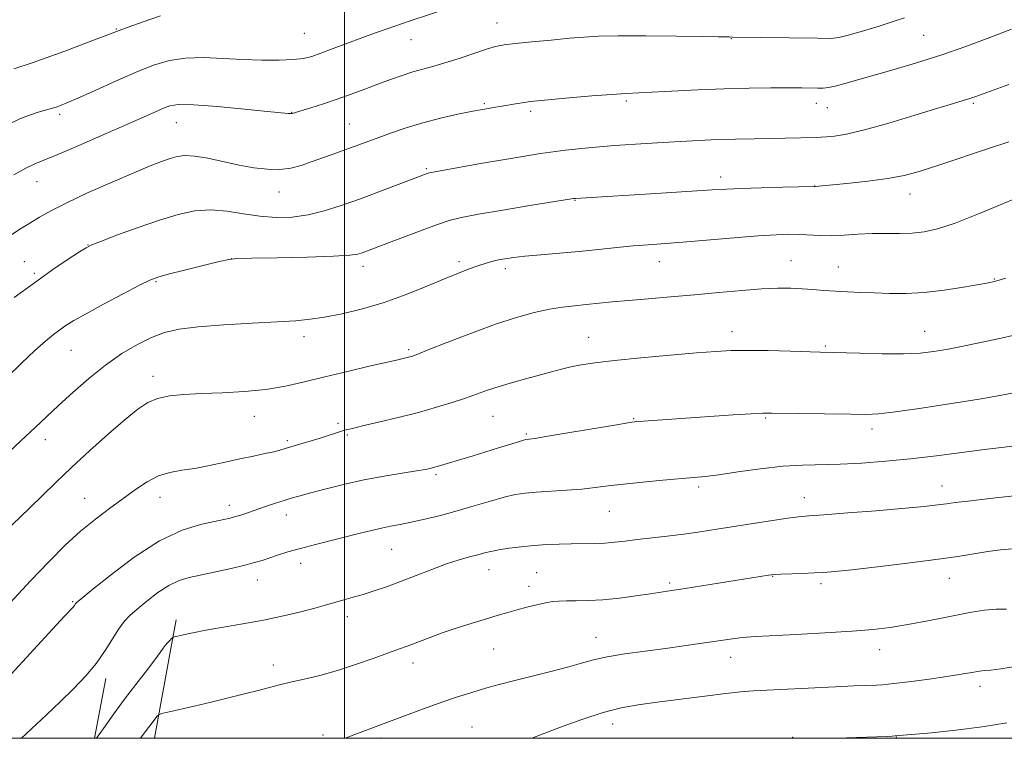
# Model space of a CAD drawing. Extents: x 2192300 to 2195200, y 362300 to 365200.
# Drawn here: x 2194418 to 2194667, y 362500 to 362682 of the extents above; entities that cross this region are included whole.
import ezdxf

# ---------------------------------------------------------------- set-up
doc = ezdxf.new("R2010")
doc.units = 0
doc.header["$MEASUREMENT"] = 0
for name, color, linetype, lineweight in [('32000', 7, 'Continuous', 0), ('DTM HARD BREAKLINE', 7, 'Continuous', 0), ('DTM SPOT ELEVATION', 2, 'Continuous', 13), ('INDEX CONTOUR', 41, 'Continuous', 13), ('INTERMEDIATE CONTOUR', 44, 'Continuous', 0)]:
    doc.layers.add(name, color=color, linetype=linetype, lineweight=lineweight)

msp = doc.modelspace()

# ---------------------------------------------------------------- linework, layer by layer
at = {"layer": '32000', "flags": 128}
for points in [[(2192500, 362500), (2195000, 362500), (2195000, 365000), (2192500, 365000), (2192500, 362500)], [(2194500, 365000), (2194500, 362500)]]:
    msp.add_lwpolyline(points, dxfattribs=at)
at = {"layer": 'DTM HARD BREAKLINE'}
for points in [[(2194457.23, 362530.06, 1211.55), (2194455.91, 362522.81, 1212.29)], [(2194455.91, 362522.81, 1212.29), (2194451.756, 362500, 1214.629)], [(2194436.508, 362500, 1211.902), (2194439.36, 362515.22, 1210.52)]]:
    msp.add_polyline3d(points, dxfattribs=at)
at = {"layer": 'DTM SPOT ELEVATION'}
for p in [(2194538.72, 362681.58, 1193.25), (2194442.05, 362679.99, 1189.9), (2194489.78, 362678.96, 1190.99), (2194516.85, 362677.28, 1192.8), (2194598.16, 362677.53, 1194.07), (2194647, 362678.4, 1194.97), (2194571.55, 362661.72, 1196.28), (2194486.58, 362658.89, 1193.94), (2194535.44, 362661.09, 1195.81), (2194547.21, 362659.14, 1196.33), (2194619.75, 362661.15, 1196.61), (2194622.55, 362660.09, 1196.78), (2194659.61, 362661.15, 1198.22), (2194427.68, 362658.33, 1192.32), (2194457.31, 362656.27, 1194.84), (2194501.23, 362655.93, 1195.1), (2194520.74, 362644.6, 1197.81), (2194421.92, 362641.26, 1194.76), (2194595.44, 362642.48, 1199.5), (2194619.32, 362640.19, 1199.98), (2194483.35, 362638.61, 1196.69), (2194558.47, 362636.51, 1200.08), (2194643.52, 362638.14, 1200.67), (2194434.84, 362625.18, 1197.96), (2194471.33, 362621.69, 1200.01), (2194613.34, 362621.23, 1203.13), (2194418.69, 362620.97, 1197.17), (2194504.67, 362619.76, 1200.51), (2194529.04, 362620.96, 1201.67), (2194540.82, 362619.17, 1202.42), (2194579.86, 362620.97, 1202.7), (2194625.3, 362619.62, 1203.19), (2194421.21, 362618.04, 1197.75), (2194664.91, 362616.53, 1203.91), (2194452.09, 362615.93, 1200.15), (2194489.67, 362601.94, 1202.49), (2194561.96, 362601.77, 1205.22), (2194598.33, 362603.22, 1205.43), (2194647.25, 362603.3, 1205.2), (2194622.07, 362599.56, 1205.8), (2194430.54, 362598.43, 1200.88), (2194516.27, 362598.66, 1203.74), (2194451.33, 362591.85, 1203.48), (2194477.07, 362581.71, 1204.69), (2194537.65, 362581.69, 1206.9), (2194606.92, 362581.25, 1208.17), (2194498.31, 362579.9, 1205.69), (2194573.4, 362581.11, 1207.9), (2194500.69, 362576.94, 1206.2), (2194546.11, 362577.27, 1207.79), (2194633.84, 362578.51, 1208.47), (2194423.99, 362575.77, 1202.57), (2194485.46, 362575.52, 1205.72), (2194523.21, 362566.89, 1208.26), (2194589.84, 362563.81, 1210.32), (2194651.63, 362564.04, 1211.32), (2194434.03, 362560.87, 1205.25), (2194453.16, 362561.14, 1206.67), (2194470.7, 362559.12, 1207.48), (2194616.73, 362561.1, 1211.35), (2194485.24, 362556.66, 1208.6), (2194567.16, 362557.57, 1210.87), (2194511.91, 362547.97, 1210.91), (2194488.86, 362544.39, 1210.6), (2194536.66, 362542.8, 1212.72), (2194548.75, 362542, 1213.05), (2194477.82, 362540.18, 1210.68), (2194582.55, 362539.44, 1213.72), (2194608.69, 362541.08, 1214.07), (2194620.89, 362539.22, 1214.38), (2194653.54, 362540.57, 1214.73), (2194546.78, 362538.58, 1213.47), (2194430.93, 362534.69, 1207.85), (2194500.66, 362530.88, 1212.51), (2194563.84, 362525.65, 1215.25), (2194537.87, 362522.69, 1214.86), (2194635.86, 362522.53, 1216.63), (2194517.39, 362519.08, 1214.57), (2194598.01, 362520.52, 1216.64), (2194481.9, 362518.63, 1213.42), (2194661.31, 362513.2, 1218.52), (2194532.31, 362502.91, 1217.06), (2194568.03, 362503.63, 1218.61), (2194494.5, 362500.85, 1215.67), (2194509.14, 362500.06, 1216.38), (2194613.77, 362500.24, 1219.9), (2194640.08, 362500.35, 1220.04)]:
    msp.add_point(p, dxfattribs=at)
at = {"layer": 'INDEX CONTOUR'}
for points in [[(2194453.226, 362683.318, 1190), (2194448.831, 362681.797, 1190), (2194445.087, 362680.462, 1190), (2194442.751, 362679.611, 1190), (2194434.097, 362676.325, 1190), (2194428.982, 362674.413, 1190), (2194424.206, 362672.673, 1190), (2194420.68, 362671.453, 1190), (2194416.005, 362669.932, 1190)], [(2194668.635, 362651.409, 1200), (2194663.476, 362649.707, 1200), (2194651.388, 362645.624, 1200), (2194648.252, 362644.582, 1200), (2194645.275, 362643.644, 1200), (2194642.005, 362642.799, 1200), (2194637.929, 362642.041, 1200), (2194632.812, 362641.37, 1200), (2194627.526, 362640.817, 1200), (2194619.455, 362640.075, 1200), (2194619.23, 362640.064, 1200), (2194611.206, 362639.872, 1200), (2194605.713, 362639.726, 1200), (2194600.652, 362639.567, 1200), (2194596.905, 362639.402, 1200), (2194593.292, 362639.183, 1200), (2194588.112, 362638.845, 1200), (2194580.344, 362638.358, 1200), (2194558.582, 362637.014, 1200), (2194558.134, 362636.968, 1200), (2194547.05, 362635.186, 1200), (2194540.162, 362634.065, 1200), (2194533.951, 362633.01, 1200), (2194529.677, 362632.188, 1200), (2194526.557, 362631.383, 1200), (2194523.298, 362630.287, 1200), (2194518.986, 362628.709, 1200), (2194514.251, 362626.933, 1200), (2194504.484, 362623.235, 1200), (2194503.374, 362622.893, 1200), (2194501.29, 362622.594, 1200), (2194497.168, 362622.336, 1200), (2194490.479, 362622.119, 1200), (2194482.848, 362621.949, 1200), (2194476.432, 362621.833, 1200), (2194472.729, 362621.744, 1200), (2194470.572, 362621.523, 1200), (2194468.136, 362620.973, 1200), (2194459.351, 362618.809, 1200), (2194455.194, 362617.766, 1200), (2194452.56, 362617.048, 1200), (2194450.585, 362616.286, 1200), (2194447.951, 362614.969, 1200), (2194443.768, 362612.78, 1200), (2194438.832, 362610.161, 1200), (2194434.361, 362607.746, 1200), (2194431.27, 362606.004, 1200), (2194429.252, 362604.763, 1200), (2194427.7, 362603.686, 1200), (2194426.064, 362602.449, 1200), (2194424.04, 362600.779, 1200), (2194421.387, 362598.414, 1200), (2194417.988, 362595.223, 1200), (2194414.238, 362591.607, 1200)], [(2194671.981, 362574.498, 1210), (2194667.444, 362573.897, 1210), (2194662.428, 362573.281, 1210), (2194650.242, 362571.729, 1210), (2194643.691, 362570.961, 1210), (2194637.306, 362570.325, 1210), (2194631.294, 362569.855, 1210), (2194625.826, 362569.573, 1210), (2194616.272, 362569.355, 1210), (2194611.232, 362569.047, 1210), (2194605.538, 362568.41, 1210), (2194599.824, 362567.611, 1210), (2194594.96, 362566.896, 1210), (2194591.488, 362566.44, 1210), (2194588.644, 362566.153, 1210), (2194580.818, 362565.49, 1210), (2194575.666, 362565.016, 1210), (2194570.805, 362564.516, 1210), (2194566.897, 362564.041, 1210), (2194563.565, 362563.612, 1210), (2194560.177, 362563.243, 1210), (2194556.295, 362562.939, 1210), (2194548.661, 362562.46, 1210), (2194545.815, 362562.22, 1210), (2194543.31, 362561.847, 1210), (2194540.529, 362561.202, 1210), (2194537.008, 362560.202, 1210), (2194532.917, 362558.975, 1210), (2194528.582, 362557.708, 1210), (2194524.313, 362556.561, 1210), (2194520.344, 362555.588, 1210), (2194516.894, 362554.821, 1210), (2194514.087, 362554.264, 1210), (2194511.686, 362553.817, 1210), (2194509.36, 362553.356, 1210), (2194506.817, 362552.772, 1210), (2194503.908, 362552.053, 1210), (2194492.586, 362549.212, 1210), (2194488.791, 362548.208, 1210), (2194485.588, 362547.284, 1210), (2194482.97, 362546.463, 1210), (2194479.048, 362545.159, 1210), (2194477.148, 362544.581, 1210), (2194474.639, 362543.919, 1210), (2194471.21, 362543.106, 1210), (2194467.319, 362542.235, 1210), (2194460.57, 362540.78, 1210), (2194457.962, 362540.009, 1210), (2194455.387, 362538.808, 1210), (2194452.573, 362536.985, 1210), (2194449.757, 362534.843, 1210), (2194447.302, 362532.811, 1210), (2194445.46, 362531.177, 1210), (2194444.024, 362529.649, 1210), (2194442.673, 362527.793, 1210), (2194439.261, 362522.294, 1210), (2194436.998, 362519.067, 1210), (2194434.286, 362515.825, 1210), (2194431.203, 362512.584, 1210), (2194427.859, 362509.312, 1210), (2194424.364, 362505.988, 1210), (2194417.994, 362500, 1210)], [(2194668.104, 362503.897, 1220), (2194661.838, 362502.884, 1220), (2194655.184, 362502.048, 1220), (2194648.984, 362501.418, 1220), (2194639.717, 362500.602, 1220), (2194639.029, 362500.561, 1220), (2194637.729, 362500.5, 1220), (2194624.792, 362500, 1220)]]:
    msp.add_polyline3d(points, dxfattribs=at)
at = {"layer": 'INTERMEDIATE CONTOUR'}
for points in [[(2194526.987, 362685.497, 1192), (2194516.678, 362682.096, 1192), (2194510.797, 362680.057, 1192), (2194507.83, 362679.012, 1192), (2194504.401, 362677.774, 1192), (2194500.696, 362676.397, 1192), (2194497.087, 362675.039, 1192), (2194493.991, 362673.886, 1192), (2194491.64, 362673.077, 1192), (2194489.524, 362672.568, 1192), (2194486.946, 362672.269, 1192), (2194483.382, 362672.109, 1192), (2194478.995, 362672.091, 1192), (2194474.124, 362672.238, 1192), (2194469.09, 362672.524, 1192), (2194464.162, 362672.745, 1192), (2194459.595, 362672.646, 1192), (2194455.513, 362672.019, 1192), (2194451.514, 362670.821, 1192), (2194447.067, 362669.054, 1192), (2194441.883, 362666.797, 1192), (2194436.648, 362664.447, 1192), (2194432.29, 362662.476, 1192), (2194429.488, 362661.237, 1192), (2194427.916, 362660.585, 1192), (2194426.998, 362660.251, 1192), (2194426.217, 362660, 1192), (2194425.296, 362659.731, 1192), (2194422.218, 362658.873, 1192), (2194420.004, 362658.169, 1192), (2194417.533, 362657.219, 1192), (2194414.899, 362655.983, 1192)], [(2194642.15, 362682.841, 1194), (2194639.52, 362681.966, 1194), (2194635.718, 362680.773, 1194), (2194631.487, 362679.486, 1194), (2194627.867, 362678.429, 1194), (2194625.489, 362677.844, 1194), (2194623.343, 362677.643, 1194), (2194620.008, 362677.654, 1194), (2194598.492, 362677.96, 1194), (2194597.58, 362678.015, 1194), (2194596.814, 362678.038, 1194), (2194594.901, 362678.07, 1194), (2194590.879, 362678.126, 1194), (2194584.267, 362678.205, 1194), (2194576.481, 362678.273, 1194), (2194569.415, 362678.281, 1194), (2194564.425, 362678.19, 1194), (2194560.741, 362677.986, 1194), (2194557.057, 362677.662, 1194), (2194552.453, 362677.225, 1194), (2194547.542, 362676.747, 1194), (2194543.32, 362676.316, 1194), (2194540.465, 362675.969, 1194), (2194538.345, 362675.556, 1194), (2194536.014, 362674.875, 1194), (2194532.786, 362673.806, 1194), (2194529.043, 362672.551, 1194), (2194525.431, 362671.389, 1194), (2194522.432, 362670.523, 1194), (2194519.856, 362669.835, 1194), (2194517.348, 362669.129, 1194), (2194514.617, 362668.248, 1194), (2194511.64, 362667.196, 1194), (2194508.458, 362666.018, 1194), (2194505.115, 362664.759, 1194), (2194501.654, 362663.472, 1194), (2194498.117, 362662.209, 1194), (2194494.604, 362661.028, 1194), (2194491.439, 362660.012, 1194), (2194487.549, 362658.795, 1194), (2194486.795, 362658.59, 1194), (2194486.334, 362658.54, 1194), (2194485.676, 362658.579, 1194), (2194480.456, 362659.113, 1194), (2194474.568, 362659.694, 1194), (2194467.711, 362660.314, 1194), (2194461.699, 362660.748, 1194), (2194457.868, 362660.815, 1194), (2194455.65, 362660.522, 1194), (2194454.001, 362659.923, 1194), (2194451.975, 362659.032, 1194), (2194444.694, 362655.784, 1194), (2194438.843, 362653.209, 1194), (2194432.544, 362650.466, 1194), (2194427.174, 362648.173, 1194), (2194423.69, 362646.742, 1194), (2194421.375, 362645.778, 1194), (2194419.091, 362644.684, 1194), (2194415.994, 362643.026, 1194)], [(2194669.276, 362679.985, 1196), (2194663.793, 362677.869, 1196), (2194657.666, 362675.591, 1196), (2194651.327, 362673.381, 1196), (2194645.175, 362671.427, 1196), (2194639.472, 362669.745, 1196), (2194634.448, 362668.31, 1196), (2194626.995, 362666.154, 1196), (2194624.533, 362665.497, 1196), (2194622.802, 362665.146, 1196), (2194621.468, 362665.019, 1196), (2194620.136, 362665.009, 1196), (2194616.043, 362665.049, 1196), (2194612.696, 362665.067, 1196), (2194608.191, 362665.067, 1196), (2194602.673, 362665.009, 1196), (2194596.377, 362664.849, 1196), (2194589.639, 362664.565, 1196), (2194577.948, 362663.956, 1196), (2194571.411, 362663.665, 1196), (2194567.838, 362663.434, 1196), (2194562.738, 362663.023, 1196), (2194557.036, 362662.525, 1196), (2194548.952, 362661.788, 1196), (2194547.084, 362661.592, 1196), (2194545.637, 362661.391, 1196), (2194543.923, 362661.112, 1196), (2194539.884, 362660.43, 1196), (2194537.828, 362660.094, 1196), (2194535.503, 362659.698, 1196), (2194532.542, 362659.146, 1196), (2194528.715, 362658.366, 1196), (2194524.334, 362657.376, 1196), (2194519.849, 362656.219, 1196), (2194515.647, 362654.95, 1196), (2194511.886, 362653.671, 1196), (2194508.662, 362652.498, 1196), (2194503.57, 362650.601, 1196), (2194501.004, 362649.657, 1196), (2194498.025, 362648.582, 1196), (2194491.733, 362646.353, 1196), (2194488.956, 362645.408, 1196), (2194486.323, 362644.709, 1196), (2194483.565, 362644.353, 1196), (2194480.46, 362644.403, 1196), (2194476.992, 362644.811, 1196), (2194473.195, 362645.499, 1196), (2194465.273, 362647.202, 1196), (2194461.937, 362647.783, 1196), (2194459.449, 362647.934, 1196), (2194457.509, 362647.698, 1196), (2194455.682, 362647.175, 1196), (2194453.529, 362646.416, 1196), (2194450.611, 362645.273, 1196), (2194446.487, 362643.555, 1196), (2194440.976, 362641.175, 1196), (2194434.937, 362638.484, 1196), (2194429.487, 362635.941, 1196), (2194425.455, 362633.893, 1196), (2194422.521, 362632.23, 1196), (2194420.073, 362630.73, 1196), (2194417.593, 362629.187, 1196), (2194414.923, 362627.472, 1196)], [(2194668.633, 362665.929, 1198), (2194664.884, 362664.593, 1198), (2194660.241, 362662.91, 1198), (2194658.676, 362662.373, 1198), (2194657.006, 362661.851, 1198), (2194654.56, 362661.115, 1198), (2194650.613, 362659.913, 1198), (2194644.791, 362658.119, 1198), (2194638.117, 362656.11, 1198), (2194631.962, 362654.386, 1198), (2194627.402, 362653.326, 1198), (2194624.326, 362652.816, 1198), (2194622.329, 362652.621, 1198), (2194620.976, 362652.536, 1198), (2194619.71, 362652.492, 1198), (2194611.818, 362652.295, 1198), (2194607.999, 362652.225, 1198), (2194603.969, 362652.172, 1198), (2194599.221, 362652.076, 1198), (2194593.075, 362651.855, 1198), (2194585.187, 362651.457, 1198), (2194576.549, 362650.945, 1198), (2194568.489, 362650.41, 1198), (2194561.916, 362649.899, 1198), (2194556.062, 362649.289, 1198), (2194549.738, 362648.413, 1198), (2194542.206, 362647.186, 1198), (2194534.532, 362645.847, 1198), (2194521.515, 362643.523, 1198), (2194521.245, 362643.453, 1198), (2194520.962, 362643.358, 1198), (2194508.697, 362638.704, 1198), (2194503.761, 362636.86, 1198), (2194499.142, 362635.196, 1198), (2194494.842, 362633.829, 1198), (2194490.721, 362632.842, 1198), (2194486.657, 362632.303, 1198), (2194482.594, 362632.199, 1198), (2194478.495, 362632.502, 1198), (2194474.338, 362633.132, 1198), (2194470.17, 362633.79, 1198), (2194466.055, 362634.122, 1198), (2194461.994, 362633.85, 1198), (2194457.738, 362632.967, 1198), (2194452.975, 362631.533, 1198), (2194447.605, 362629.673, 1198), (2194442.381, 362627.75, 1198), (2194438.267, 362626.187, 1198), (2194435.876, 362625.243, 1198), (2194434.406, 362624.521, 1198), (2194432.706, 362623.457, 1198), (2194429.865, 362621.6, 1198), (2194425.943, 362618.954, 1198), (2194421.245, 362615.631, 1198), (2194416.149, 362611.836, 1198)], [(2194672.816, 362638.065, 1202), (2194667.255, 362635.724, 1202), (2194660.872, 362633.069, 1202), (2194654.969, 362630.75, 1202), (2194650.511, 362629.266, 1202), (2194647.126, 362628.508, 1202), (2194644.111, 362628.213, 1202), (2194640.895, 362628.142, 1202), (2194637.45, 362628.147, 1202), (2194633.886, 362628.103, 1202), (2194630.311, 362627.926, 1202), (2194626.849, 362627.702, 1202), (2194623.62, 362627.563, 1202), (2194620.71, 362627.596, 1202), (2194615.465, 362627.869, 1202), (2194612.802, 362627.909, 1202), (2194609.511, 362627.803, 1202), (2194604.971, 362627.514, 1202), (2194598.867, 362627.034, 1202), (2194585.831, 362625.945, 1202), (2194577.022, 362625.265, 1202), (2194573.271, 362624.949, 1202), (2194569.087, 362624.542, 1202), (2194564.462, 362624.073, 1202), (2194559.538, 362623.589, 1202), (2194554.509, 362623.136, 1202), (2194549.774, 362622.724, 1202), (2194545.786, 362622.358, 1202), (2194542.856, 362622.036, 1202), (2194540.734, 362621.729, 1202), (2194539.029, 362621.4, 1202), (2194537.398, 362621.014, 1202), (2194535.693, 362620.536, 1202), (2194533.815, 362619.93, 1202), (2194531.636, 362619.15, 1202), (2194528.913, 362618.091, 1202), (2194525.377, 362616.637, 1202), (2194520.863, 362614.741, 1202), (2194515.639, 362612.64, 1202), (2194510.078, 362610.644, 1202), (2194504.549, 362609.003, 1202), (2194499.39, 362607.755, 1202), (2194494.932, 362606.878, 1202), (2194491.28, 362606.333, 1202), (2194487.618, 362605.994, 1202), (2194482.905, 362605.715, 1202), (2194476.498, 362605.378, 1202), (2194469.361, 362604.957, 1202), (2194462.859, 362604.451, 1202), (2194457.993, 362603.834, 1202), (2194454.313, 362602.979, 1202), (2194451.005, 362601.73, 1202), (2194447.407, 362599.958, 1202), (2194443.473, 362597.626, 1202), (2194439.308, 362594.725, 1202), (2194435.051, 362591.314, 1202), (2194430.972, 362587.742, 1202), (2194427.372, 362584.427, 1202), (2194421.449, 362578.842, 1202), (2194417.842, 362575.472, 1202), (2194413.132, 362571.136, 1202)], [(2194667.868, 362616.764, 1204), (2194666.132, 362616.24, 1204), (2194664.889, 362615.901, 1204), (2194663.452, 362615.594, 1204), (2194661.037, 362615.15, 1204), (2194657.123, 362614.468, 1204), (2194652.231, 362613.716, 1204), (2194647.145, 362613.128, 1204), (2194642.499, 362612.877, 1204), (2194638.329, 362612.886, 1204), (2194634.524, 362613.016, 1204), (2194630.986, 362613.155, 1204), (2194627.68, 362613.297, 1204), (2194624.587, 362613.465, 1204), (2194621.676, 362613.67, 1204), (2194618.879, 362613.887, 1204), (2194616.116, 362614.081, 1204), (2194613.259, 362614.213, 1204), (2194609.983, 362614.225, 1204), (2194605.916, 362614.06, 1204), (2194600.815, 362613.68, 1204), (2194594.974, 362613.16, 1204), (2194588.818, 362612.592, 1204), (2194582.746, 362612.058, 1204), (2194577.063, 362611.572, 1204), (2194572.048, 362611.133, 1204), (2194567.889, 362610.738, 1204), (2194561.317, 362610.08, 1204), (2194558.364, 362609.796, 1204), (2194555.32, 362609.44, 1204), (2194551.972, 362608.896, 1204), (2194548.116, 362608.05, 1204), (2194543.596, 362606.807, 1204), (2194538.264, 362605.07, 1204), (2194532.177, 362602.845, 1204), (2194526.203, 362600.535, 1204), (2194521.415, 362598.64, 1204), (2194518.575, 362597.528, 1204), (2194517.214, 362597.025, 1204), (2194516.555, 362596.826, 1204), (2194513.176, 362596.011, 1204), (2194506.255, 362594.408, 1204), (2194500.702, 362593.108, 1204), (2194494.981, 362591.729, 1204), (2194489.834, 362590.452, 1204), (2194485.018, 362589.368, 1204), (2194480.038, 362588.542, 1204), (2194474.569, 362588.011, 1204), (2194468.954, 362587.694, 1204), (2194463.703, 362587.478, 1204), (2194459.226, 362587.251, 1204), (2194455.532, 362586.888, 1204), (2194452.525, 362586.269, 1204), (2194450.029, 362585.242, 1204), (2194447.505, 362583.557, 1204), (2194444.328, 362580.943, 1204), (2194440.093, 362577.271, 1204), (2194435.291, 362573.002, 1204), (2194430.64, 362568.741, 1204), (2194426.674, 362564.958, 1204), (2194419.985, 362558.387, 1204), (2194413.377, 362552.081, 1204)], [(2194669.642, 362602.191, 1206), (2194666.669, 362601.538, 1206), (2194659.83, 362600.104, 1206), (2194656.21, 362599.369, 1206), (2194652.746, 362598.7, 1206), (2194649.528, 362598.153, 1206), (2194646.091, 362597.765, 1206), (2194641.833, 362597.572, 1206), (2194636.447, 362597.58, 1206), (2194630.81, 362597.711, 1206), (2194620.714, 362598.03, 1206), (2194613.067, 362598.249, 1206), (2194607.543, 362598.384, 1206), (2194602.306, 362598.455, 1206), (2194598.13, 362598.403, 1206), (2194594.196, 362598.197, 1206), (2194589.286, 362597.813, 1206), (2194582.624, 362597.246, 1206), (2194575.209, 362596.579, 1206), (2194568.481, 362595.913, 1206), (2194563.532, 362595.326, 1206), (2194560.064, 362594.791, 1206), (2194557.427, 362594.257, 1206), (2194555.036, 362593.675, 1206), (2194552.549, 362593.007, 1206), (2194549.688, 362592.224, 1206), (2194546.288, 362591.308, 1206), (2194542.659, 362590.313, 1206), (2194539.23, 362589.308, 1206), (2194536.293, 362588.34, 1206), (2194530.712, 362586.348, 1206), (2194527.332, 362585.22, 1206), (2194523.354, 362584.002, 1206), (2194518.746, 362582.722, 1206), (2194513.615, 362581.424, 1206), (2194508.617, 362580.231, 1206), (2194504.554, 362579.283, 1206), (2194501.973, 362578.668, 1206), (2194500.428, 362578.267, 1206), (2194499.221, 362577.91, 1206), (2194493.762, 362576.197, 1206), (2194484.946, 362573.515, 1206), (2194483.597, 362573.13, 1206), (2194481.994, 362572.739, 1206), (2194479.745, 362572.25, 1206), (2194476.861, 362571.64, 1206), (2194473.446, 362570.904, 1206), (2194469.642, 362570.059, 1206), (2194465.718, 362569.217, 1206), (2194461.976, 362568.516, 1206), (2194458.64, 362568.016, 1206), (2194455.618, 362567.476, 1206), (2194452.748, 362566.579, 1206), (2194449.872, 362565.092, 1206), (2194446.896, 362563.112, 1206), (2194440.346, 362558.365, 1206), (2194436.745, 362555.655, 1206), (2194432.992, 362552.573, 1206), (2194429.102, 362548.997, 1206), (2194424.922, 362544.821, 1206), (2194420.255, 362539.942, 1206), (2194415.063, 362534.412, 1206)], [(2194670.273, 362587.769, 1208), (2194666.351, 362586.997, 1208), (2194661.109, 362586.082, 1208), (2194654.058, 362584.939, 1208), (2194646.429, 362583.769, 1208), (2194639.884, 362582.839, 1208), (2194635.533, 362582.349, 1208), (2194632.278, 362582.207, 1208), (2194628.474, 362582.25, 1208), (2194608.443, 362582.556, 1208), (2194606.128, 362582.521, 1208), (2194603.228, 362582.363, 1208), (2194598.648, 362582.059, 1208), (2194575.887, 362580.51, 1208), (2194574.166, 362580.377, 1208), (2194572.331, 362580.135, 1208), (2194569.064, 362579.599, 1208), (2194557.141, 362577.577, 1208), (2194551.598, 362576.648, 1208), (2194548.308, 362576.119, 1208), (2194546.849, 362575.909, 1208), (2194546.029, 362575.823, 1208), (2194545.422, 362575.668, 1208), (2194544.154, 362575.283, 1208), (2194539.093, 362573.683, 1208), (2194535.865, 362572.675, 1208), (2194532.613, 362571.686, 1208), (2194522.93, 362568.791, 1208), (2194521.952, 362568.543, 1208), (2194520.547, 362568.262, 1208), (2194518.21, 362567.87, 1208), (2194514.595, 362567.298, 1208), (2194510.004, 362566.53, 1208), (2194504.897, 362565.561, 1208), (2194499.737, 362564.416, 1208), (2194494.987, 362563.246, 1208), (2194491.112, 362562.23, 1208), (2194488.401, 362561.489, 1208), (2194486.434, 362560.915, 1208), (2194484.616, 362560.345, 1208), (2194482.49, 362559.65, 1208), (2194480.148, 362558.873, 1208), (2194473.87, 362556.756, 1208), (2194472.31, 362556.259, 1208), (2194470.959, 362555.882, 1208), (2194469.371, 362555.523, 1208), (2194467.007, 362555.057, 1208), (2194463.445, 362554.296, 1208), (2194458.726, 362552.807, 1208), (2194453.009, 362550.098, 1208), (2194446.608, 362545.963, 1208), (2194440.463, 362541.349, 1208), (2194435.671, 362537.495, 1208), (2194433.01, 362535.315, 1208), (2194431.977, 362534.447, 1208), (2194431.749, 362534.209, 1208), (2194431.631, 362534.024, 1208), (2194431.429, 362533.743, 1208), (2194431.076, 362533.323, 1208), (2194428.882, 362530.986, 1208), (2194425.857, 362527.732, 1208), (2194409.604, 362510.088, 1208)], [(2194672.448, 362561.799, 1212), (2194665.246, 362561.009, 1212), (2194658.94, 362560.293, 1212), (2194654.999, 362559.816, 1212), (2194652.81, 362559.523, 1212), (2194651.242, 362559.302, 1212), (2194649.256, 362559.056, 1212), (2194646.189, 362558.737, 1212), (2194641.471, 362558.311, 1212), (2194634.905, 362557.768, 1212), (2194627.761, 362557.205, 1212), (2194621.683, 362556.744, 1212), (2194617.803, 362556.46, 1212), (2194615.219, 362556.23, 1212), (2194612.524, 362555.883, 1212), (2194608.651, 362555.296, 1212), (2194594.486, 362553.051, 1212), (2194590.235, 362552.416, 1212), (2194586.083, 362551.847, 1212), (2194581.904, 362551.332, 1212), (2194574.265, 362550.438, 1212), (2194571.229, 362550.057, 1212), (2194568.575, 362549.746, 1212), (2194566.016, 362549.537, 1212), (2194563.318, 362549.446, 1212), (2194557.499, 362549.394, 1212), (2194554.446, 362549.311, 1212), (2194551.311, 362549.153, 1212), (2194548.092, 362548.916, 1212), (2194544.831, 362548.602, 1212), (2194541.757, 362548.235, 1212), (2194539.145, 362547.844, 1212), (2194537.158, 362547.451, 1212), (2194535.51, 362547.037, 1212), (2194533.802, 362546.574, 1212), (2194531.693, 362546.022, 1212), (2194529.071, 362545.282, 1212), (2194525.882, 362544.247, 1212), (2194522.139, 362542.861, 1212), (2194518.129, 362541.295, 1212), (2194514.205, 362539.775, 1212), (2194510.656, 362538.482, 1212), (2194507.496, 362537.415, 1212), (2194504.672, 362536.527, 1212), (2194502.148, 362535.778, 1212), (2194494.83, 362533.684, 1212), (2194492.412, 362533.029, 1212), (2194488.888, 362532.123, 1212), (2194484.448, 362531.065, 1212), (2194479.434, 362529.996, 1212), (2194474.203, 362529.032, 1212), (2194464.813, 362527.448, 1212), (2194461.45, 362526.808, 1212), (2194459.068, 362526.291, 1212), (2194457.551, 362525.928, 1212), (2194456.747, 362525.72, 1212), (2194456.363, 362525.559, 1212), (2194456.069, 362525.307, 1212), (2194455.611, 362524.861, 1212), (2194455.034, 362524.264, 1212), (2194454.457, 362523.594, 1212), (2194453.92, 362522.854, 1212), (2194453.155, 362521.755, 1212), (2194451.816, 362519.932, 1212), (2194449.676, 362517.145, 1212), (2194446.99, 362513.67, 1212), (2194444.134, 362509.905, 1212), (2194441.456, 362506.249, 1212), (2194439.195, 362503.066, 1212), (2194437.051, 362500, 1212)], [(2194669.547, 362548.1, 1214), (2194666.477, 362547.817, 1214), (2194663.248, 362547.38, 1214), (2194655.645, 362546.167, 1214), (2194650.102, 362545.368, 1214), (2194642.908, 362544.448, 1214), (2194635.259, 362543.537, 1214), (2194628.721, 362542.795, 1214), (2194624.406, 362542.335, 1214), (2194621.611, 362542.093, 1214), (2194619.181, 362541.959, 1214), (2194616.26, 362541.841, 1214), (2194610.716, 362541.642, 1214), (2194609.223, 362541.576, 1214), (2194608.379, 362541.504, 1214), (2194607.62, 362541.394, 1214), (2194586.453, 362538.029, 1214), (2194583.056, 362537.5, 1214), (2194577.554, 362536.675, 1214), (2194573.91, 362536.14, 1214), (2194569.747, 362535.585, 1214), (2194565.59, 362535.149, 1214), (2194561.889, 362534.933, 1214), (2194558.772, 362534.875, 1214), (2194556.285, 362534.875, 1214), (2194554.401, 362534.838, 1214), (2194552.782, 362534.699, 1214), (2194551.015, 362534.396, 1214), (2194548.799, 362533.898, 1214), (2194546.299, 362533.268, 1214), (2194543.796, 362532.598, 1214), (2194541.456, 362531.944, 1214), (2194539.001, 362531.228, 1214), (2194536.041, 362530.333, 1214), (2194532.345, 362529.19, 1214), (2194528.322, 362527.911, 1214), (2194524.538, 362526.65, 1214), (2194521.441, 362525.539, 1214), (2194518.994, 362524.603, 1214), (2194517.039, 362523.842, 1214), (2194515.358, 362523.219, 1214), (2194510.889, 362521.613, 1214), (2194507.219, 362520.272, 1214), (2194502.806, 362518.714, 1214), (2194498.155, 362517.212, 1214), (2194493.713, 362515.981, 1214), (2194489.696, 362515.009, 1214), (2194486.266, 362514.224, 1214), (2194483.468, 362513.553, 1214), (2194480.903, 362512.898, 1214), (2194478.058, 362512.157, 1214), (2194474.547, 362511.258, 1214), (2194470.497, 362510.245, 1214), (2194466.16, 362509.19, 1214), (2194461.832, 362508.172, 1214), (2194455.096, 362506.635, 1214), (2194453.513, 362506.259, 1214), (2194452.807, 362505.965, 1214), (2194452.371, 362505.5, 1214), (2194450.862, 362503.573, 1214), (2194449.916, 362502.324, 1214), (2194448.23, 362500, 1214)], [(2194668.026, 362532.748, 1216), (2194665.405, 362532.799, 1216), (2194662.467, 362532.532, 1216), (2194659.142, 362531.983, 1216), (2194655.363, 362531.243, 1216), (2194651.132, 362530.4, 1216), (2194646.716, 362529.546, 1216), (2194642.45, 362528.775, 1216), (2194638.481, 362528.153, 1216), (2194634.201, 362527.645, 1216), (2194628.814, 362527.19, 1216), (2194621.907, 362526.744, 1216), (2194614.597, 362526.337, 1216), (2194604.356, 362525.812, 1216), (2194601.977, 362525.667, 1216), (2194600.298, 362525.507, 1216), (2194598.505, 362525.271, 1216), (2194590.164, 362524.029, 1216), (2194586.099, 362523.454, 1216), (2194581.417, 362522.822, 1216), (2194576.258, 362522.147, 1216), (2194571.134, 362521.436, 1216), (2194566.653, 362520.692, 1216), (2194563.18, 362519.908, 1216), (2194560.104, 362519.038, 1216), (2194556.568, 362518.021, 1216), (2194552.014, 362516.836, 1216), (2194542.575, 362514.512, 1216), (2194539.249, 362513.653, 1216), (2194536.723, 362512.951, 1216), (2194534.399, 362512.272, 1216), (2194531.767, 362511.489, 1216), (2194528.648, 362510.518, 1216), (2194524.949, 362509.278, 1216), (2194520.665, 362507.741, 1216), (2194516.136, 362506.055, 1216), (2194504.609, 362501.705, 1216), (2194500.165, 362500, 1216)], [(2194670.802, 362518.269, 1218), (2194666.573, 362517.638, 1218), (2194664.018, 362517.325, 1218), (2194662.511, 362517.193, 1218), (2194661.166, 362517.046, 1218), (2194659.229, 362516.732, 1218), (2194656.481, 362516.258, 1218), (2194652.84, 362515.674, 1218), (2194648.386, 362515.036, 1218), (2194643.863, 362514.435, 1218), (2194640.179, 362513.969, 1218), (2194637.94, 362513.702, 1218), (2194636.536, 362513.58, 1218), (2194635.055, 362513.512, 1218), (2194629.266, 362513.277, 1218), (2194624.591, 362513.066, 1218), (2194603.674, 362512.023, 1218), (2194600.538, 362511.795, 1218), (2194596.746, 362511.395, 1218), (2194591.418, 362510.734, 1218), (2194579.361, 362509.155, 1218), (2194574.511, 362508.497, 1218), (2194570.202, 362507.729, 1218), (2194565.612, 362506.548, 1218), (2194560.226, 362504.781, 1218), (2194554.769, 362502.789, 1218), (2194547.495, 362500, 1218)]]:
    msp.add_polyline3d(points, dxfattribs=at)

doc.saveas('drawing.dxf')
